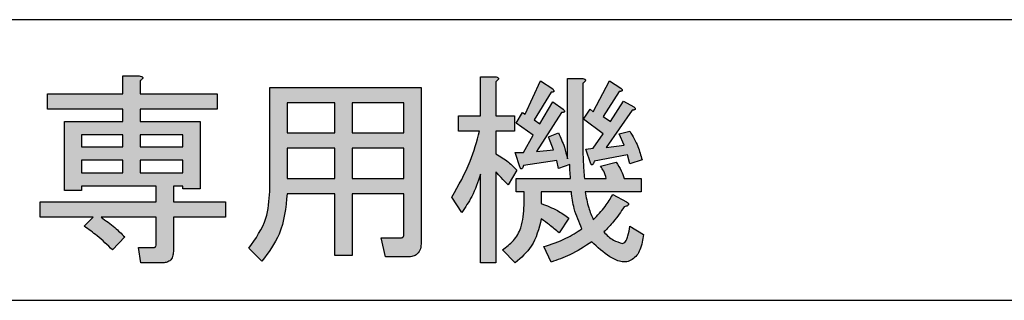
# Model space of a CAD drawing. Units: millimetres. Extents: x 6 to 589, y 9 to 411.
# Drawn here: x 445 to 451, y 142 to 144 of the extents above; entities that cross this region are included whole.
import ezdxf

# ---------------------------------------------------------------- set-up
doc = ezdxf.new("R2010")
doc.units = ezdxf.units.MM

msp = doc.modelspace()

# ---------------------------------------------------------------- hatches: boundary and pattern name
at = {"linetype": 'Continuous'}
h = msp.add_hatch(color=7, dxfattribs=at)
edge = h.paths.add_edge_path(flags=0)
edge.add_line((445.855002, 143.733665), (445.757047, 143.733665))
edge.add_line((445.757047, 143.733665), (445.757047, 143.627487))
edge.add_line((445.757047, 143.627487), (445.309635, 143.627487))
edge.add_line((445.309635, 143.627487), (445.309635, 143.536146))
edge.add_line((445.309635, 143.536146), (445.757047, 143.536146))
edge.add_line((445.757047, 143.536146), (445.757047, 143.463394))
edge.add_line((445.757047, 143.463394), (445.409557, 143.463394))
edge.add_line((445.409557, 143.463394), (445.409557, 143.053163))
edge.add_line((445.409557, 143.053163), (445.512338, 143.053163))
edge.add_line((445.512338, 143.053163), (445.512338, 143.079439))
edge.add_line((445.512338, 143.079439), (445.954924, 143.079439))
edge.add_line((445.954924, 143.079439), (445.954924, 142.985595))
edge.add_line((445.954924, 142.985595), (445.266199, 142.985595))
edge.add_line((445.266199, 142.985595), (445.266199, 142.894254))
edge.add_line((445.266199, 142.894254), (445.579906, 142.894254))
edge.add_line((445.579906, 142.894254), (445.526817, 142.840807))
edge.add_spline(control_points=[(445.526817, 142.840807), (445.540701, 142.831441), (445.569333, 142.812127), (445.611203, 142.778979), (445.653808, 142.741822), (445.681508, 142.714751), (445.695736, 142.700846)], knot_values=[0, 0, 0, 0, 0.22857125, 0.47134841, 0.7284563, 1, 1, 1, 1], weights=[1, 1, 1, 1, 1, 1, 1], degree=3, periodic=0)
edge.add_line((445.695736, 142.700846), (445.76813, 142.778066))
edge.add_spline(control_points=[(445.76813, 142.778066), (445.756258, 142.789677), (445.733216, 142.812213), (445.697958, 142.843184), (445.663319, 142.870605), (445.63965, 142.886529), (445.628168, 142.894254)], knot_values=[0, 0, 0, 0, 0.27333667, 0.53050982, 0.77225875, 1, 1, 1, 1], weights=[1, 1, 1, 1, 1, 1, 1], degree=3, periodic=0)
edge.add_line((445.628168, 142.894254), (445.954924, 142.894254))
edge.add_line((445.954924, 142.894254), (445.954924, 142.73463))
edge.add_spline(control_points=[(445.954924, 142.73463), (445.954755, 142.73182), (445.954456, 142.726846), (445.952391, 142.720181), (445.947681, 142.715952), (445.943856, 142.715539), (445.941875, 142.715325)], knot_values=[0, 0, 0, 0, 0.32174667, 0.56953475, 0.7770167, 1, 1, 1, 1], weights=[1, 1, 1, 1, 1, 1, 1], degree=3, periodic=0)
edge.add_line((445.941875, 142.715325), (445.850176, 142.715325))
edge.add_line((445.850176, 142.715325), (445.864655, 142.623984))
edge.add_line((445.864655, 142.623984), (445.990137, 142.623984))
edge.add_spline(control_points=[(445.990137, 142.623984), (445.995461, 142.624151), (446.005447, 142.624464), (446.019363, 142.627774), (446.031309, 142.632929), (446.041263, 142.640352), (446.048809, 142.650225), (446.053905, 142.662153), (446.057213, 142.676002), (446.057535, 142.685929), (446.057705, 142.691194)], knot_values=[0, 0, 0, 0, 0.14604807, 0.27392319, 0.39045748, 0.50146653, 0.61117605, 0.72771033, 0.85558546, 1, 1, 1, 1], weights=[1, 1, 1, 1, 1, 1, 1, 1, 1, 1, 1], degree=3, periodic=0)
edge.add_line((446.057705, 142.691194), (446.057705, 142.894254))
edge.add_line((446.057705, 142.894254), (446.366585, 142.894254))
edge.add_line((446.366585, 142.894254), (446.366585, 142.985595))
edge.add_line((446.366585, 142.985595), (446.057705, 142.985595))
edge.add_line((446.057705, 142.985595), (446.057705, 143.079439))
edge.add_line((446.057705, 143.079439), (446.11419, 143.079439))
edge.add_line((446.11419, 143.079439), (446.11419, 143.062815))
edge.add_line((446.11419, 143.062815), (446.216971, 143.062815))
edge.add_line((446.216971, 143.062815), (446.216971, 143.463394))
edge.add_line((446.216971, 143.463394), (445.859828, 143.463394))
edge.add_line((445.859828, 143.463394), (445.859828, 143.536146))
edge.add_line((445.859828, 143.536146), (446.318323, 143.536146))
edge.add_line((446.318323, 143.536146), (446.318323, 143.627487))
edge.add_line((446.318323, 143.627487), (445.859828, 143.627487))
edge.add_line((445.859828, 143.627487), (445.859828, 143.704707))
edge.add_spline(control_points=[(445.859828, 143.704707), (445.862337, 143.706538), (445.866791, 143.709787), (445.871852, 143.715031), (445.875157, 143.719482), (445.876047, 143.724045), (445.873802, 143.727927), (445.869346, 143.730546), (445.862955, 143.732622), (445.857883, 143.733287), (445.855002, 143.733665)], knot_values=[0, 0, 0, 0, 0.18710768, 0.33212994, 0.43891142, 0.51879021, 0.59603309, 0.6918255, 0.8249352, 1, 1, 1, 1], weights=[1, 1, 1, 1, 1, 1, 1, 1, 1, 1, 1], degree=3, periodic=0)
h.paths.add_polyline_path([(446.11419, 143.31378), (445.859828, 143.31378), (445.859828, 143.383493), (446.11419, 143.383493)], flags=0)
h.paths.add_polyline_path([(445.859828, 143.15934), (445.859828, 143.233879), (446.11419, 143.233879), (446.11419, 143.15934)], flags=0)
h.paths.add_polyline_path([(445.512338, 143.31378), (445.512338, 143.383493), (445.757047, 143.383493), (445.757047, 143.31378)], flags=0)
h.paths.add_polyline_path([(445.512338, 143.15934), (445.512338, 143.233879), (445.757047, 143.233879), (445.757047, 143.15934)], flags=0)
h = msp.add_hatch(color=7, dxfattribs=at)
edge = h.paths.add_edge_path(flags=0)
edge.add_line((448.046122, 143.086946), (448.099211, 143.173819))
edge.add_spline(control_points=[(448.099211, 143.173819), (448.095826, 143.177936), (448.088854, 143.186417), (448.076638, 143.198276), (448.063361, 143.210484), (448.048318, 143.222441), (448.031979, 143.234657), (448.013785, 143.246485), (447.994424, 143.258742), (447.980737, 143.266415), (447.973728, 143.270344)], knot_values=[0, 0, 0, 0, 0.10031657, 0.20666803, 0.32029839, 0.44002388, 0.56843135, 0.7044707, 0.84866942, 1, 1, 1, 1], weights=[1, 1, 1, 1, 1, 1, 1, 1, 1, 1, 1], degree=3, periodic=0)
edge.add_line((447.973728, 143.270344), (447.973728, 143.405837))
edge.add_line((447.973728, 143.405837), (448.084732, 143.405837))
edge.add_line((448.084732, 143.405837), (448.084732, 143.497178))
edge.add_line((448.084732, 143.497178), (447.973728, 143.497178))
edge.add_line((447.973728, 143.497178), (447.973728, 143.699881))
edge.add_spline(control_points=[(447.973728, 143.699881), (447.976237, 143.701712), (447.98069, 143.704961), (447.985752, 143.710205), (447.989056, 143.714656), (447.989947, 143.719219), (447.987702, 143.723101), (447.983246, 143.725719), (447.976855, 143.727795), (447.971783, 143.728461), (447.968902, 143.728838)], knot_values=[0, 0, 0, 0, 0.18710768, 0.33212994, 0.43891142, 0.51879021, 0.59603309, 0.6918255, 0.8249352, 1, 1, 1, 1], weights=[1, 1, 1, 1, 1, 1, 1, 1, 1, 1, 1], degree=3, periodic=0)
edge.add_line((447.968902, 143.728838), (447.882387, 143.728838))
edge.add_line((447.882387, 143.728838), (447.882387, 143.497178))
edge.add_line((447.882387, 143.497178), (447.75172, 143.497178))
edge.add_line((447.75172, 143.497178), (447.75172, 143.405837))
edge.add_line((447.75172, 143.405837), (447.877561, 143.405837))
edge.add_spline(control_points=[(447.877561, 143.405837), (447.872517, 143.386849), (447.862588, 143.349464), (447.845489, 143.294879), (447.827156, 143.242498), (447.807323, 143.192396), (447.786026, 143.144569), (447.763343, 143.098987), (447.73933, 143.055584), (447.721774, 143.028111), (447.71311, 143.014553)], knot_values=[0, 0, 0, 0, 0.13822171, 0.27215297, 0.40236305, 0.52864154, 0.65119667, 0.77063135, 0.88680964, 1, 1, 1, 1], weights=[1, 1, 1, 1, 1, 1, 1, 1, 1, 1, 1], degree=3, periodic=0)
edge.add_line((447.71311, 143.014553), (447.771025, 142.922854))
edge.add_spline(control_points=[(447.771025, 142.922854), (447.776893, 142.930656), (447.78876, 142.946439), (447.805098, 142.971492), (447.82056, 142.997822), (447.834774, 143.025587), (447.848228, 143.054611), (447.860756, 143.085003), (447.872168, 143.116827), (447.878951, 143.138639), (447.882387, 143.149688)], knot_values=[0, 0, 0, 0, 0.11521399, 0.23304115, 0.35282742, 0.47551085, 0.60107187, 0.73038093, 0.86342354, 1, 1, 1, 1], weights=[1, 1, 1, 1, 1, 1, 1, 1, 1, 1, 1], degree=3, periodic=0)
edge.add_line((447.882387, 143.149688), (447.882387, 142.623626))
edge.add_line((447.882387, 142.623626), (447.973728, 142.623626))
edge.add_line((447.973728, 142.623626), (447.973728, 143.164167))
edge.add_spline(control_points=[(447.973728, 143.164167), (447.975521, 143.162385), (447.979496, 143.158434), (447.985907, 143.151796), (447.993429, 143.144), (448.001745, 143.134752), (448.011499, 143.124709), (448.021992, 143.113109), (448.033823, 143.100558), (448.041908, 143.09161), (448.046122, 143.086946)], knot_values=[0, 0, 0, 0, 0.07164099, 0.15881237, 0.26152555, 0.3786366, 0.51122083, 0.65820615, 0.82189532, 1, 1, 1, 1], weights=[1, 1, 1, 1, 1, 1, 1, 1, 1, 1, 1], degree=3, periodic=0)
h = msp.add_hatch(color=7, dxfattribs=at)
edge = h.paths.add_edge_path(flags=0)
edge.add_line((448.490137, 143.342738), (448.490137, 143.690228))
edge.add_spline(control_points=[(448.490137, 143.690228), (448.492646, 143.692059), (448.4971, 143.695309), (448.502161, 143.700552), (448.505466, 143.705003), (448.506356, 143.709567), (448.504111, 143.713449), (448.499655, 143.716067), (448.493264, 143.718143), (448.488192, 143.718808), (448.485311, 143.719186)], knot_values=[0, 0, 0, 0, 0.18710768, 0.33212994, 0.43891142, 0.51879021, 0.59603309, 0.6918255, 0.8249352, 1, 1, 1, 1], weights=[1, 1, 1, 1, 1, 1, 1, 1, 1, 1, 1], degree=3, periodic=0)
edge.add_line((448.485311, 143.719186), (448.398796, 143.719186))
edge.add_line((448.398796, 143.719186), (448.398796, 143.241387))
edge.add_spline(control_points=[(448.398796, 143.241387), (448.395299, 143.256752), (448.388634, 143.286034), (448.376012, 143.327161), (448.362333, 143.363684), (448.350807, 143.385498), (448.34535, 143.395827)], knot_values=[0, 0, 0, 0, 0.28813131, 0.54911071, 0.78651673, 1, 1, 1, 1], weights=[1, 1, 1, 1, 1, 1, 1], degree=3, periodic=0)
edge.add_line((448.34535, 143.395827), (448.287435, 143.371696))
edge.add_line((448.287435, 143.371696), (448.316392, 143.294475))
edge.add_line((448.316392, 143.294475), (448.215041, 143.284823))
edge.add_line((448.215041, 143.284823), (448.364655, 143.516483))
edge.add_spline(control_points=[(448.364655, 143.516483), (448.366805, 143.516546), (448.370653, 143.516658), (448.375712, 143.517532), (448.379513, 143.518747), (448.381924, 143.521103), (448.382192, 143.524335), (448.380889, 143.527789), (448.378264, 143.531805), (448.375737, 143.534349), (448.374307, 143.535788)], knot_values=[0, 0, 0, 0, 0.18263085, 0.32670189, 0.43581111, 0.51826771, 0.59491913, 0.69584388, 0.82792992, 1, 1, 1, 1], weights=[1, 1, 1, 1, 1, 1, 1, 1, 1, 1, 1], degree=3, periodic=0)
edge.add_line((448.374307, 143.535788), (448.311566, 143.579224))
edge.add_line((448.311566, 143.579224), (448.234346, 143.448916))
edge.add_line((448.234346, 143.448916), (448.200562, 143.473047))
edge.add_line((448.200562, 143.473047), (448.301913, 143.63714))
edge.add_spline(control_points=[(448.301913, 143.63714), (448.304064, 143.637202), (448.307911, 143.637314), (448.312971, 143.638188), (448.316772, 143.639404), (448.319183, 143.641759), (448.31945, 143.644991), (448.318148, 143.648445), (448.315523, 143.652461), (448.312996, 143.655005), (448.311566, 143.656445)], knot_values=[0, 0, 0, 0, 0.18263085, 0.32670189, 0.43581111, 0.51826771, 0.59491913, 0.69584388, 0.82792992, 1, 1, 1, 1], weights=[1, 1, 1, 1, 1, 1, 1, 1, 1, 1, 1], degree=3, periodic=0)
edge.add_line((448.311566, 143.656445), (448.239172, 143.704707))
edge.add_line((448.239172, 143.704707), (448.147473, 143.506831))
edge.add_line((448.147473, 143.506831), (448.132995, 143.516483))
edge.add_line((448.132995, 143.516483), (448.094384, 143.453742))
edge.add_line((448.094384, 143.453742), (448.195736, 143.381348))
edge.add_line((448.195736, 143.381348), (448.137821, 143.279997))
edge.add_line((448.137821, 143.279997), (448.089558, 143.279997))
edge.add_line((448.089558, 143.279997), (448.118516, 143.188298))
edge.add_spline(control_points=[(448.118516, 143.188298), (448.119303, 143.186961), (448.120646, 143.184682), (448.122968, 143.181955), (448.125832, 143.180991), (448.128655, 143.182279), (448.131041, 143.185156), (448.133247, 143.189637), (448.135849, 143.195539), (448.137116, 143.20019), (448.137821, 143.202777)], knot_values=[0, 0, 0, 0, 0.12939276, 0.22061776, 0.29286536, 0.36197782, 0.46378926, 0.59922512, 0.77709691, 1, 1, 1, 1], weights=[1, 1, 1, 1, 1, 1, 1, 1, 1, 1, 1], degree=3, periodic=0)
edge.add_line((448.137821, 143.202777), (448.335697, 143.231734))
edge.add_line((448.335697, 143.231734), (448.34535, 143.183472))
edge.add_line((448.34535, 143.183472), (448.412917, 143.207603))
edge.add_spline(control_points=[(448.412917, 143.207603), (448.413003, 143.201643), (448.413181, 143.189183), (448.41416, 143.169578), (448.415519, 143.148173), (448.416982, 143.133299), (448.417744, 143.125557)], knot_values=[0, 0, 0, 0, 0.21745669, 0.45468628, 0.71616125, 1, 1, 1, 1], weights=[1, 1, 1, 1, 1, 1, 1], degree=3, periodic=0)
edge.add_line((448.417744, 143.125557), (448.094384, 143.125557))
edge.add_line((448.094384, 143.125557), (448.094384, 143.045655))
edge.add_line((448.094384, 143.045655), (448.141217, 143.045655))
edge.add_line((448.141217, 143.045655), (448.141217, 142.96629))
edge.add_spline(control_points=[(448.141217, 142.96629), (448.141273, 142.958783), (448.141383, 142.944), (448.140585, 142.922209), (448.138377, 142.901212), (448.135212, 142.88103), (448.130895, 142.861633), (448.125574, 142.843048), (448.1191, 142.825259), (448.111578, 142.808239), (448.103035, 142.791956), (448.093299, 142.776519), (448.082603, 142.76184), (448.070714, 142.74797), (448.057686, 142.735012), (448.043632, 142.72272), (448.02846, 142.711333), (448.017742, 142.704361), (448.012338, 142.700846)], knot_values=[0, 0, 0, 0, 0.0725403, 0.14283669, 0.2105489, 0.27642508, 0.34011922, 0.40243506, 0.46308238, 0.52288213, 0.58211384, 0.64057672, 0.69907361, 0.75745991, 0.81689551, 0.87647036, 0.93772672, 1, 1, 1, 1], weights=[1, 1, 1, 1, 1, 1, 1, 1, 1, 1, 1, 1, 1, 1, 1, 1, 1, 1, 1], degree=3, periodic=0)
edge.add_line((448.012338, 142.700846), (448.089558, 142.623626))
edge.add_spline(control_points=[(448.089558, 142.623626), (448.100051, 142.631814), (448.12075, 142.647966), (448.148263, 142.675631), (448.172852, 142.705064), (448.193987, 142.736745), (448.211603, 142.770658), (448.225847, 142.80655), (448.237221, 142.844501), (448.241712, 142.870836), (448.243998, 142.884244)], knot_values=[0, 0, 0, 0, 0.12815681, 0.25281164, 0.37515293, 0.49730677, 0.61904826, 0.74274048, 0.86902468, 1, 1, 1, 1], weights=[1, 1, 1, 1, 1, 1, 1, 1, 1, 1, 1], degree=3, periodic=0)
edge.add_spline(control_points=[(448.243998, 142.884244), (448.254696, 142.876542), (448.275027, 142.861905), (448.303361, 142.840469), (448.328259, 142.821057), (448.343189, 142.808209), (448.350176, 142.802197)], knot_values=[0, 0, 0, 0, 0.29459269, 0.55985579, 0.79403072, 1, 1, 1, 1], weights=[1, 1, 1, 1, 1, 1, 1], degree=3, periodic=0)
edge.add_line((448.350176, 142.802197), (448.408091, 142.88907))
edge.add_spline(control_points=[(448.408091, 142.88907), (448.395187, 142.898346), (448.369613, 142.916728), (448.329015, 142.940251), (448.287279, 142.960385), (448.258399, 142.970766), (448.243998, 142.975943)], knot_values=[0, 0, 0, 0, 0.25557334, 0.50649199, 0.75392485, 1, 1, 1, 1], weights=[1, 1, 1, 1, 1, 1, 1], degree=3, periodic=0)
edge.add_line((448.243998, 142.975943), (448.243998, 143.045655))
edge.add_line((448.243998, 143.045655), (448.42257, 143.045655))
edge.add_spline(control_points=[(448.42257, 143.045655), (448.423483, 143.036169), (448.425311, 143.017194), (448.429837, 142.988976), (448.435761, 142.961076), (448.442936, 142.933527), (448.451281, 142.906202), (448.461382, 142.879309), (448.472612, 142.852571), (448.481061, 142.835111), (448.485311, 142.826329)], knot_values=[0, 0, 0, 0, 0.12453028, 0.24910681, 0.3732835, 0.49719372, 0.6210966, 0.74651737, 0.87250023, 1, 1, 1, 1], weights=[1, 1, 1, 1, 1, 1, 1, 1, 1, 1, 1], degree=3, periodic=0)
edge.add_spline(control_points=[(448.485311, 142.826329), (448.476787, 142.820405), (448.45976, 142.808573), (448.433233, 142.792349), (448.405966, 142.777281), (448.377989, 142.763397), (448.349276, 142.750612), (448.319742, 142.739177), (448.289408, 142.729025), (448.268808, 142.723115), (448.258477, 142.720151)], knot_values=[0, 0, 0, 0, 0.12365897, 0.24700167, 0.37029328, 0.49475057, 0.61902143, 0.74466367, 0.87195581, 1, 1, 1, 1], weights=[1, 1, 1, 1, 1, 1, 1, 1, 1, 1, 1], degree=3, periodic=0)
edge.add_line((448.258477, 142.720151), (448.301913, 142.628452))
edge.add_spline(control_points=[(448.301913, 142.628452), (448.313377, 142.632195), (448.336078, 142.639605), (448.369379, 142.651853), (448.40131, 142.665549), (448.432205, 142.679909), (448.461658, 142.695785), (448.490131, 142.712329), (448.517384, 142.729987), (448.53465, 142.742763), (448.543226, 142.749109)], knot_values=[0, 0, 0, 0, 0.13341364, 0.26419061, 0.39238347, 0.51771039, 0.64098167, 0.76240781, 0.88198579, 1, 1, 1, 1], weights=[1, 1, 1, 1, 1, 1, 1, 1, 1, 1, 1], degree=3, periodic=0)
edge.add_spline(control_points=[(448.543226, 142.749109), (448.549739, 142.74269), (448.562351, 142.730262), (448.581384, 142.712871), (448.599773, 142.69709), (448.617645, 142.683016), (448.634755, 142.670369), (448.651417, 142.659677), (448.667365, 142.650473), (448.682709, 142.642838), (448.697618, 142.637205), (448.711763, 142.63272), (448.725451, 142.63014), (448.738539, 142.629503), (448.751053, 142.630076), (448.762947, 142.632592), (448.774164, 142.636959), (448.781069, 142.640934), (448.784539, 142.642931)], knot_values=[0, 0, 0, 0, 0.09712951, 0.18807317, 0.27382009, 0.35448253, 0.42968304, 0.4997342, 0.56465952, 0.62523721, 0.68154073, 0.7337998, 0.78271286, 0.82898705, 0.87273348, 0.91543724, 0.95751727, 1, 1, 1, 1], weights=[1, 1, 1, 1, 1, 1, 1, 1, 1, 1, 1, 1, 1, 1, 1, 1, 1, 1, 1], degree=3, periodic=0)
edge.add_spline(control_points=[(448.784539, 142.642931), (448.788897, 142.645999), (448.797852, 142.652305), (448.809225, 142.665003), (448.819491, 142.680053), (448.828548, 142.697662), (448.836365, 142.717807), (448.842915, 142.740427), (448.848256, 142.765591), (448.850785, 142.783292), (448.852106, 142.792545)], knot_values=[0, 0, 0, 0, 0.09427835, 0.19374572, 0.30016332, 0.41692657, 0.54410738, 0.68290081, 0.83422704, 1, 1, 1, 1], weights=[1, 1, 1, 1, 1, 1, 1, 1, 1, 1, 1], degree=3, periodic=0)
edge.add_line((448.852106, 142.792545), (448.77006, 142.840807))
edge.add_spline(control_points=[(448.77006, 142.840807), (448.768821, 142.83287), (448.766503, 142.818015), (448.762191, 142.797381), (448.757742, 142.77987), (448.752616, 142.765512), (448.746926, 142.754303), (448.741055, 142.745905), (448.734106, 142.740571), (448.729014, 142.739812), (448.726624, 142.739456)], knot_values=[0, 0, 0, 0, 0.20763603, 0.38858024, 0.54474605, 0.67436466, 0.78182908, 0.86869937, 0.93835176, 1, 1, 1, 1], weights=[1, 1, 1, 1, 1, 1, 1, 1, 1, 1, 1], degree=3, periodic=0)
edge.add_spline(control_points=[(448.726624, 142.739456), (448.722849, 142.739679), (448.714935, 142.740145), (448.702892, 142.743691), (448.690015, 142.748902), (448.676575, 142.756523), (448.662324, 142.766121), (448.647405, 142.777852), (448.631374, 142.791329), (448.621026, 142.801638), (448.61562, 142.807024)], knot_values=[0, 0, 0, 0, 0.0852244, 0.17865101, 0.28193315, 0.39886918, 0.52698034, 0.67001342, 0.82762039, 1, 1, 1, 1], weights=[1, 1, 1, 1, 1, 1, 1, 1, 1, 1, 1], degree=3, periodic=0)
edge.add_spline(control_points=[(448.61562, 142.807024), (448.62555, 142.816645), (448.64644, 142.836885), (448.676054, 142.871937), (448.706571, 142.912074), (448.726072, 142.941329), (448.736276, 142.956638)], knot_values=[0, 0, 0, 0, 0.21518477, 0.45268071, 0.71358128, 1, 1, 1, 1], weights=[1, 1, 1, 1, 1, 1, 1], degree=3, periodic=0)
edge.add_spline(control_points=[(448.736276, 142.956638), (448.739511, 142.957404), (448.745352, 142.958789), (448.752947, 142.961526), (448.758385, 142.964713), (448.761877, 142.968313), (448.762824, 142.972764), (448.760621, 142.977126), (448.756568, 142.9815), (448.752848, 142.984121), (448.750755, 142.985595)], knot_values=[0, 0, 0, 0, 0.19756701, 0.35674035, 0.47762122, 0.57058296, 0.64629287, 0.7304748, 0.8484146, 1, 1, 1, 1], weights=[1, 1, 1, 1, 1, 1, 1, 1, 1, 1, 1], degree=3, periodic=0)
edge.add_line((448.750755, 142.985595), (448.668709, 143.029031))
edge.add_spline(control_points=[(448.668709, 143.029031), (448.659848, 143.014307), (448.642638, 142.985709), (448.614276, 142.946042), (448.584698, 142.910568), (448.563301, 142.889621), (448.552879, 142.879418)], knot_values=[0, 0, 0, 0, 0.27141999, 0.52716576, 0.7696788, 1, 1, 1, 1], weights=[1, 1, 1, 1, 1, 1, 1], degree=3, periodic=0)
edge.add_spline(control_points=[(448.552879, 142.879418), (448.547416, 142.891725), (448.536246, 142.916889), (448.523303, 142.957252), (448.512225, 143.000322), (448.507194, 143.030296), (448.504616, 143.045655)], knot_values=[0, 0, 0, 0, 0.23244665, 0.47524434, 0.73110611, 1, 1, 1, 1], weights=[1, 1, 1, 1, 1, 1, 1], degree=3, periodic=0)
edge.add_line((448.504616, 143.045655), (448.837628, 143.045655))
edge.add_line((448.837628, 143.045655), (448.837628, 143.125557))
edge.add_line((448.837628, 143.125557), (448.736276, 143.125557))
edge.add_spline(control_points=[(448.736276, 143.125557), (448.733631, 143.13366), (448.728244, 143.150161), (448.717061, 143.174255), (448.703917, 143.198559), (448.693395, 143.214122), (448.688014, 143.222082)], knot_values=[0, 0, 0, 0, 0.23581323, 0.48019521, 0.73416076, 1, 1, 1, 1], weights=[1, 1, 1, 1, 1, 1, 1], degree=3, periodic=0)
edge.add_line((448.688014, 143.222082), (448.596315, 143.19795))
edge.add_spline(control_points=[(448.596315, 143.19795), (448.600111, 143.192293), (448.607668, 143.181033), (448.617109, 143.163156), (448.624738, 143.144655), (448.628315, 143.131913), (448.630099, 143.125557)], knot_values=[0, 0, 0, 0, 0.25428631, 0.5061172, 0.75362501, 1, 1, 1, 1], weights=[1, 1, 1, 1, 1, 1, 1], degree=3, periodic=0)
edge.add_line((448.630099, 143.125557), (448.49979, 143.125557))
edge.add_spline(control_points=[(448.49979, 143.125557), (448.498241, 143.142768), (448.495098, 143.177691), (448.492546, 143.231121), (448.490311, 143.286294), (448.490196, 143.323728), (448.490137, 143.342738)], knot_values=[0, 0, 0, 0, 0.23835834, 0.48364924, 0.73778956, 1, 1, 1, 1], weights=[1, 1, 1, 1, 1, 1, 1], degree=3, periodic=0)
h = msp.add_hatch(color=7, dxfattribs=at)
edge = h.paths.add_edge_path(flags=0)
edge.add_line((448.755581, 143.265518), (448.77006, 143.212429))
edge.add_line((448.77006, 143.212429), (448.842454, 143.23656))
edge.add_spline(control_points=[(448.842454, 143.23656), (448.838206, 143.252262), (448.829891, 143.282993), (448.812899, 143.326735), (448.793777, 143.367888), (448.777897, 143.393057), (448.77006, 143.405479)], knot_values=[0, 0, 0, 0, 0.2641084, 0.51691115, 0.76157446, 1, 1, 1, 1], weights=[1, 1, 1, 1, 1, 1, 1], degree=3, periodic=0)
edge.add_line((448.77006, 143.405479), (448.707319, 143.391001))
edge.add_line((448.707319, 143.391001), (448.736276, 143.323433))
edge.add_line((448.736276, 143.323433), (448.630099, 143.308954))
edge.add_line((448.630099, 143.308954), (448.784539, 143.530962))
edge.add_spline(control_points=[(448.784539, 143.530962), (448.78669, 143.531024), (448.790537, 143.531136), (448.795596, 143.532011), (448.799397, 143.533226), (448.801808, 143.535581), (448.802076, 143.538813), (448.800774, 143.542268), (448.798148, 143.546283), (448.795621, 143.548828), (448.794191, 143.550267)], knot_values=[0, 0, 0, 0, 0.18263085, 0.32670189, 0.43581111, 0.51826771, 0.59491913, 0.69584388, 0.82792992, 1, 1, 1, 1], weights=[1, 1, 1, 1, 1, 1, 1, 1, 1, 1, 1], degree=3, periodic=0)
edge.add_line((448.794191, 143.550267), (448.73145, 143.584051))
edge.add_line((448.73145, 143.584051), (448.65423, 143.463394))
edge.add_line((448.65423, 143.463394), (448.610794, 143.492352))
edge.add_line((448.610794, 143.492352), (448.707319, 143.641966))
edge.add_spline(control_points=[(448.707319, 143.641966), (448.70947, 143.642028), (448.713317, 143.64214), (448.718376, 143.643015), (448.722177, 143.64423), (448.724588, 143.646585), (448.724856, 143.649817), (448.723553, 143.653271), (448.720928, 143.657287), (448.718401, 143.659831), (448.716971, 143.661271)], knot_values=[0, 0, 0, 0, 0.18263085, 0.32670189, 0.43581111, 0.51826771, 0.59491913, 0.69584388, 0.82792992, 1, 1, 1, 1], weights=[1, 1, 1, 1, 1, 1, 1, 1, 1, 1, 1], degree=3, periodic=0)
edge.add_line((448.716971, 143.661271), (448.649404, 143.704707))
edge.add_line((448.649404, 143.704707), (448.552879, 143.521309))
edge.add_line((448.552879, 143.521309), (448.533574, 143.535788))
edge.add_line((448.533574, 143.535788), (448.494964, 143.477873))
edge.add_line((448.494964, 143.477873), (448.610794, 143.391001))
edge.add_line((448.610794, 143.391001), (448.552879, 143.304128))
edge.add_line((448.552879, 143.304128), (448.509442, 143.299302))
edge.add_line((448.509442, 143.299302), (448.5384, 143.212429))
edge.add_spline(control_points=[(448.5384, 143.212429), (448.539187, 143.211093), (448.54053, 143.208814), (448.542853, 143.206087), (448.545716, 143.205122), (448.548539, 143.206411), (448.550925, 143.209287), (448.553131, 143.213769), (448.555733, 143.21967), (448.557, 143.224321), (448.557705, 143.226908)], knot_values=[0, 0, 0, 0, 0.12939276, 0.22061776, 0.29286536, 0.36197782, 0.46378926, 0.59922512, 0.77709691, 1, 1, 1, 1], weights=[1, 1, 1, 1, 1, 1, 1, 1, 1, 1, 1], degree=3, periodic=0)
edge.add_line((448.557705, 143.226908), (448.755581, 143.265518))
h = msp.add_hatch(color=7, dxfattribs=at)
edge = h.paths.add_edge_path(flags=0)
edge.add_line((447.426931, 143.034215), (447.426931, 142.792545))
edge.add_spline(control_points=[(447.426931, 142.792545), (447.426763, 142.789735), (447.426464, 142.784761), (447.424399, 142.778096), (447.419689, 142.773867), (447.415864, 142.773454), (447.413883, 142.77324)], knot_values=[0, 0, 0, 0, 0.32174667, 0.56953475, 0.7770167, 1, 1, 1, 1], weights=[1, 1, 1, 1, 1, 1, 1], degree=3, periodic=0)
edge.add_line((447.413883, 142.77324), (447.293226, 142.77324))
edge.add_line((447.293226, 142.77324), (447.317357, 142.659019))
edge.add_line((447.317357, 142.659019), (447.452493, 142.659019))
edge.add_spline(control_points=[(447.452493, 142.659019), (447.458539, 142.659195), (447.470018, 142.659529), (447.485995, 142.663735), (447.4997, 142.67039), (447.51096, 142.679935), (447.519496, 142.692376), (447.525577, 142.707358), (447.529059, 142.724999), (447.529486, 142.737593), (447.529713, 142.744282)], knot_values=[0, 0, 0, 0, 0.13737853, 0.26079936, 0.37306418, 0.48183027, 0.59288307, 0.71333675, 0.84772748, 1, 1, 1, 1], weights=[1, 1, 1, 1, 1, 1, 1, 1, 1, 1, 1], degree=3, periodic=0)
edge.add_line((447.529713, 142.744282), (447.529713, 143.666097))
edge.add_line((447.529713, 143.666097), (446.630599, 143.666097))
edge.add_line((446.630599, 143.666097), (446.630599, 143.048336))
edge.add_spline(control_points=[(446.630599, 143.048336), (446.630211, 143.032472), (446.629445, 143.001173), (446.623675, 142.954952), (446.613717, 142.910394), (446.600357, 142.867112), (446.58278, 142.82549), (446.56132, 142.785382), (446.536131, 142.74669), (446.516488, 142.72266), (446.506547, 142.710499)], knot_values=[0, 0, 0, 0, 0.12937607, 0.25523243, 0.3791534, 0.50134623, 0.62418287, 0.74701663, 0.87196245, 1, 1, 1, 1], weights=[1, 1, 1, 1, 1, 1, 1, 1, 1, 1, 1], degree=3, periodic=0)
edge.add_line((446.506547, 142.710499), (446.583767, 142.633279))
edge.add_spline(control_points=[(446.583767, 142.633279), (446.595008, 142.646046), (446.617529, 142.671626), (446.646419, 142.714181), (446.671407, 142.759781), (446.692115, 142.808615), (446.708803, 142.860546), (446.721148, 142.91566), (446.729922, 142.973848), (446.732211, 143.013807), (446.733381, 143.034215)], knot_values=[0, 0, 0, 0, 0.11659525, 0.23359097, 0.35193323, 0.47279169, 0.59687598, 0.72557231, 0.85984605, 1, 1, 1, 1], weights=[1, 1, 1, 1, 1, 1, 1, 1, 1, 1, 1], degree=3, periodic=0)
edge.add_line((446.733381, 143.034215), (447.0167, 143.034215))
edge.add_line((447.0167, 143.034215), (447.0167, 142.667062))
edge.add_line((447.0167, 142.667062), (447.119481, 142.667062))
edge.add_line((447.119481, 142.667062), (447.119481, 143.034215))
edge.add_line((447.119481, 143.034215), (447.426931, 143.034215))
h.paths.add_polyline_path([(447.119481, 143.125557), (447.119481, 143.304485), (447.426931, 143.304485), (447.426931, 143.125557)], flags=0)
h.paths.add_polyline_path([(446.733381, 143.395827), (446.733381, 143.574756), (447.0167, 143.574756), (447.0167, 143.395827)], flags=0)
h.paths.add_polyline_path([(446.733381, 143.125557), (446.733381, 143.304485), (447.0167, 143.304485), (447.0167, 143.125557)], flags=0)
h.paths.add_polyline_path([(447.119481, 143.395827), (447.119481, 143.574756), (447.426931, 143.574756), (447.426931, 143.395827)], flags=0)

# ---------------------------------------------------------------- linework, layer by layer
at = {"color": 7, "linetype": 'Continuous', "lineweight": 25}
for p, q in [((464.202922, 144.067963), (441.536254, 144.067963)), ((445.757047, 143.627487), (445.757047, 143.733665)), ((445.757047, 143.733665), (445.855002, 143.733665)), ((445.859829, 143.704707), (445.859829, 143.627487)), ((447.882387, 143.497179), (447.882387, 143.728838)), ((447.882387, 143.728838), (447.968902, 143.728838)), ((448.147473, 143.506831), (448.239172, 143.704707)), ((448.239172, 143.704707), (448.311566, 143.656445)), ((448.398796, 143.241387), (448.398796, 143.719186)), ((448.398796, 143.719186), (448.485311, 143.719186)), ((448.552879, 143.52131), (448.649404, 143.704707)), ((448.649404, 143.704707), (448.716971, 143.66127)), ((446.630599, 143.048337), (446.630599, 143.666097)), ((446.630599, 143.666097), (447.529712, 143.666097)), ((447.529712, 143.666097), (447.529712, 142.744283)), ((447.973728, 143.69988), (447.973728, 143.497179)), ((448.490137, 143.690228), (448.490137, 143.342738)), ((445.309636, 143.536145), (445.309636, 143.627487)), ((445.309636, 143.627487), (445.757047, 143.627487)), ((445.859829, 143.627487), (446.318323, 143.627487)), ((446.318323, 143.627487), (446.318323, 143.536145)), ((448.301914, 143.637139), (448.200562, 143.473047)), ((448.707319, 143.641966), (448.610794, 143.492352)), ((448.65423, 143.463394), (448.73145, 143.584051)), ((448.73145, 143.584051), (448.794191, 143.550266)), ((445.757047, 143.536145), (445.309636, 143.536145)), ((445.757047, 143.463394), (445.757047, 143.536145)), ((445.859829, 143.536145), (445.859829, 143.463394)), ((446.318323, 143.536145), (445.859829, 143.536145)), ((446.733381, 143.574755), (446.733381, 143.395827)), ((447.0167, 143.574755), (446.733381, 143.574755)), ((447.0167, 143.395827), (447.0167, 143.574755)), ((447.119481, 143.574755), (447.119481, 143.395827)), ((447.426931, 143.574755), (447.119481, 143.574755)), ((447.426931, 143.395827), (447.426931, 143.574755)), ((448.234346, 143.448915), (448.311566, 143.579224)), ((448.311566, 143.579224), (448.374307, 143.535789)), ((448.494964, 143.477873), (448.533574, 143.535789)), ((448.533574, 143.535789), (448.552879, 143.52131)), ((448.784539, 143.530962), (448.630099, 143.308955)), ((447.75172, 143.497179), (447.882387, 143.497179)), ((447.75172, 143.405837), (447.75172, 143.497179)), ((447.973728, 143.497179), (448.084732, 143.497179)), ((448.084732, 143.497179), (448.084732, 143.405837)), ((448.094384, 143.453742), (448.132995, 143.516483)), ((448.132995, 143.516483), (448.147473, 143.506831)), ((448.200562, 143.473047), (448.234346, 143.448915)), ((448.364655, 143.516483), (448.215041, 143.284823)), ((448.610794, 143.391), (448.494964, 143.477873)), ((448.610794, 143.492352), (448.65423, 143.463394)), ((445.409557, 143.053162), (445.409557, 143.463394)), ((445.409557, 143.463394), (445.757047, 143.463394)), ((445.859829, 143.463394), (446.216971, 143.463394)), ((446.216971, 143.463394), (446.216971, 143.062815)), ((448.195736, 143.381348), (448.094384, 143.453742)), ((445.512338, 143.383493), (445.512338, 143.31378)), ((445.757047, 143.383493), (445.512338, 143.383493)), ((445.757047, 143.31378), (445.757047, 143.383493)), ((445.859829, 143.383493), (445.859829, 143.31378)), ((446.11419, 143.383493), (445.859829, 143.383493)), ((446.11419, 143.31378), (446.11419, 143.383493)), ((446.733381, 143.395827), (447.0167, 143.395827)), ((447.119481, 143.395827), (447.426931, 143.395827)), ((447.87756, 143.405837), (447.75172, 143.405837)), ((448.084732, 143.405837), (447.973728, 143.405837)), ((447.973728, 143.405837), (447.973728, 143.270344)), ((448.137821, 143.279997), (448.195736, 143.381348)), ((448.287435, 143.371696), (448.34535, 143.395827)), ((448.316392, 143.294476), (448.287435, 143.371696)), ((448.552879, 143.304128), (448.610794, 143.391)), ((448.707319, 143.391), (448.77006, 143.405479)), ((448.736276, 143.323434), (448.707319, 143.391)), ((445.512338, 143.31378), (445.757047, 143.31378)), ((445.859829, 143.31378), (446.11419, 143.31378)), ((446.733381, 143.304485), (446.733381, 143.125556)), ((447.0167, 143.304485), (446.733381, 143.304485)), ((447.0167, 143.125556), (447.0167, 143.304485)), ((447.426931, 143.304485), (447.119481, 143.304485)), ((447.119481, 143.304485), (447.119481, 143.125556)), ((447.426931, 143.125556), (447.426931, 143.304485)), ((448.215041, 143.284823), (448.316392, 143.294476)), ((448.509442, 143.299301), (448.552879, 143.304128)), ((448.5384, 143.212429), (448.509442, 143.299301)), ((448.630099, 143.308955), (448.736276, 143.323434)), ((445.757047, 143.233879), (445.512338, 143.233879)), ((445.512338, 143.233879), (445.512338, 143.159341)), ((445.757047, 143.159341), (445.757047, 143.233879)), ((446.11419, 143.233879), (445.859829, 143.233879)), ((445.859829, 143.233879), (445.859829, 143.159341)), ((446.11419, 143.159341), (446.11419, 143.233879)), ((448.118516, 143.188297), (448.089558, 143.279997)), ((448.089558, 143.279997), (448.137821, 143.279997)), ((448.755581, 143.265518), (448.557705, 143.226908)), ((448.77006, 143.212429), (448.755581, 143.265518)), ((448.842454, 143.23656), (448.77006, 143.212429)), ((448.335697, 143.231734), (448.137821, 143.202776)), ((448.34535, 143.183472), (448.335697, 143.231734)), ((448.412917, 143.207603), (448.34535, 143.183472)), ((448.596315, 143.197951), (448.688014, 143.222082)), ((445.512338, 143.159341), (445.757047, 143.159341)), ((445.859829, 143.159341), (446.11419, 143.159341)), ((446.733381, 143.125556), (447.0167, 143.125556)), ((447.119481, 143.125556), (447.426931, 143.125556)), ((447.882387, 142.623627), (447.882387, 143.149687)), ((447.973728, 143.164166), (447.973728, 142.623627)), ((448.099211, 143.17382), (448.046122, 143.086946)), ((448.094384, 143.045655), (448.094384, 143.125556)), ((448.094384, 143.125556), (448.417743, 143.125556)), ((448.49979, 143.125556), (448.630099, 143.125556)), ((448.736276, 143.125556), (448.837628, 143.125556)), ((448.837628, 143.125556), (448.837628, 143.045655)), ((445.512338, 143.079439), (445.512338, 143.053162)), ((445.954924, 143.079439), (445.512338, 143.079439)), ((445.954924, 142.985596), (445.954924, 143.079439)), ((446.057705, 143.079439), (446.057705, 142.985596)), ((446.11419, 143.079439), (446.057705, 143.079439)), ((446.11419, 143.062815), (446.11419, 143.079439)), ((446.216971, 143.062815), (446.11419, 143.062815)), ((445.512338, 143.053162), (445.409557, 143.053162)), ((447.0167, 143.034216), (446.733381, 143.034216)), ((447.0167, 142.667062), (447.0167, 143.034216)), ((447.119481, 143.034216), (447.119481, 142.667062)), ((447.426931, 143.034216), (447.119481, 143.034216)), ((447.426931, 142.792545), (447.426931, 143.034216)), ((447.771025, 142.922854), (447.71311, 143.014552)), ((448.141217, 143.045655), (448.094384, 143.045655)), ((448.141217, 142.96629), (448.141217, 143.045655)), ((448.42257, 143.045655), (448.243998, 143.045655)), ((448.243998, 143.045655), (448.243998, 142.975942)), ((448.837628, 143.045655), (448.504616, 143.045655)), ((448.668709, 143.029031), (448.750755, 142.985596)), ((445.266199, 142.894254), (445.266199, 142.985596)), ((445.266199, 142.985596), (445.954924, 142.985596)), ((446.057705, 142.985596), (446.366586, 142.985596)), ((446.366586, 142.985596), (446.366586, 142.894254)), ((445.579905, 142.894254), (445.266199, 142.894254)), ((445.526817, 142.840807), (445.579905, 142.894254)), ((445.954924, 142.894254), (445.628168, 142.894254)), ((445.954924, 142.73463), (445.954924, 142.894254)), ((446.366586, 142.894254), (446.057705, 142.894254)), ((446.057705, 142.894254), (446.057705, 142.691193)), ((448.408091, 142.88907), (448.350176, 142.802197)), ((448.77006, 142.840807), (448.852106, 142.792545)), ((445.768129, 142.778066), (445.695736, 142.700846)), ((447.317357, 142.659018), (447.293226, 142.77324)), ((447.293226, 142.77324), (447.413883, 142.77324)), ((445.864655, 142.623983), (445.850176, 142.715325)), ((445.850176, 142.715325), (445.941875, 142.715325)), ((446.583767, 142.633279), (446.506547, 142.710499)), ((448.301914, 142.628452), (448.258477, 142.720151)), ((447.119481, 142.667062), (447.0167, 142.667062)), ((447.452493, 142.659018), (447.317357, 142.659018)), ((448.089558, 142.623627), (448.012338, 142.700846)), ((445.990137, 142.623983), (445.864655, 142.623983)), ((447.973728, 142.623627), (447.882387, 142.623627)), ((441.869588, 142.401296), (463.869588, 142.401296))]:
    msp.add_line(p, q, dxfattribs=at)
for points, knots in [([(445.855002, 143.733665), (445.859103, 143.733084), (445.865261, 143.732213), (445.872055, 143.729262), (445.874992, 143.726201), (445.876003, 143.7228), (445.874847, 143.71917), (445.872127, 143.715398), (445.867356, 143.710251), (445.862768, 143.706872), (445.859829, 143.704707)], [0, 0, 0, 0, 0.24951731, 0.37457871, 0.43753266, 0.4996597, 0.57850539, 0.65693764, 0.78021304, 1, 1, 1, 1]), ([(447.968902, 143.728838), (447.973003, 143.728258), (447.979161, 143.727388), (447.985954, 143.724435), (447.988891, 143.721375), (447.989903, 143.717974), (447.988746, 143.714344), (447.986028, 143.710571), (447.981256, 143.705425), (447.976668, 143.702045), (447.973728, 143.69988)], [0, 0, 0, 0, 0.24950056, 0.37457347, 0.4375317, 0.49966059, 0.57848377, 0.65693698, 0.78021261, 1, 1, 1, 1]), ([(448.485311, 143.719186), (448.489412, 143.718605), (448.495569, 143.717734), (448.502363, 143.714783), (448.5053, 143.711723), (448.506312, 143.708321), (448.505156, 143.704691), (448.502436, 143.700919), (448.497665, 143.695772), (448.493077, 143.692393), (448.490137, 143.690228)], [0, 0, 0, 0, 0.2495054, 0.37456697, 0.43752517, 0.49965402, 0.57850136, 0.65693717, 0.78021274, 1, 1, 1, 1]), ([(448.311566, 143.656445), (448.313622, 143.654328), (448.316707, 143.651151), (448.319054, 143.646458), (448.319434, 143.643491), (448.318682, 143.641095), (448.316557, 143.639411), (448.313434, 143.638318), (448.308544, 143.637358), (448.304503, 143.637225), (448.301914, 143.637139)], [0, 0, 0, 0, 0.24947565, 0.37442996, 0.4375165, 0.49951563, 0.57844369, 0.65688624, 0.78018276, 1, 1, 1, 1]), ([(448.716971, 143.66127), (448.719027, 143.659154), (448.722112, 143.655977), (448.72446, 143.651285), (448.724839, 143.648317), (448.724088, 143.64592), (448.721961, 143.644238), (448.71884, 143.643143), (448.71395, 143.642184), (448.709908, 143.642051), (448.707319, 143.641966)], [0, 0, 0, 0, 0.24944539, 0.37440446, 0.43749078, 0.49952385, 0.57842931, 0.65688548, 0.78018312, 1, 1, 1, 1]), ([(448.374307, 143.535789), (448.376363, 143.533672), (448.379448, 143.530495), (448.381795, 143.525802), (448.382175, 143.522835), (448.381424, 143.520438), (448.379298, 143.518755), (448.376176, 143.517661), (448.371285, 143.516701), (448.367244, 143.516568), (448.364655, 143.516483)], [0, 0, 0, 0, 0.24946836, 0.37441903, 0.43750373, 0.49953443, 0.57843686, 0.65689002, 0.78019154, 1, 1, 1, 1]), ([(448.794191, 143.550266), (448.796247, 143.54815), (448.799331, 143.544973), (448.80168, 143.540281), (448.802059, 143.537314), (448.801309, 143.534916), (448.799182, 143.533234), (448.79606, 143.532139), (448.79117, 143.53118), (448.787128, 143.531047), (448.784539, 143.530962)], [0, 0, 0, 0, 0.2494716, 0.37439827, 0.43748522, 0.49951814, 0.57842997, 0.65687775, 0.78018369, 1, 1, 1, 1]), ([(447.71311, 143.014552), (447.752386, 143.084036), (447.822562, 143.208184), (447.860747, 143.345413), (447.87756, 143.405837)], [0, 0, 0, 0, 0.55968195, 1, 1, 1, 1]), ([(448.34535, 143.395827), (448.358321, 143.368024), (448.381498, 143.318348), (448.393508, 143.264914), (448.398796, 143.241387)], [0, 0, 0, 0, 0.55967772, 1, 1, 1, 1]), ([(448.77006, 143.405479), (448.78744, 143.375572), (448.818486, 143.322146), (448.835128, 143.26272), (448.842454, 143.23656)], [0, 0, 0, 0, 0.55979236, 1, 1, 1, 1]), ([(448.490137, 143.342738), (448.490589, 143.302134), (448.491395, 143.229626), (448.497225, 143.157355), (448.49979, 143.125556)], [0, 0, 0, 0, 0.55999978, 1, 1, 1, 1]), ([(447.973728, 143.270344), (447.999669, 143.255493), (448.045963, 143.228989), (448.082949, 143.190668), (448.099211, 143.17382)], [0, 0, 0, 0, 0.56034404, 1, 1, 1, 1]), ([(448.137821, 143.202776), (448.136481, 143.198484), (448.134472, 143.192045), (448.131033, 143.184881), (448.128189, 143.182), (448.126007, 143.181191), (448.12331, 143.181628), (448.120754, 143.184456), (448.119263, 143.187015), (448.118516, 143.188297)], [0, 0, 0, 0, 0.37486233, 0.56243719, 0.6564981, 0.70356809, 0.75050208, 0.87490675, 1, 1, 1, 1]), ([(448.417743, 143.125556), (448.41633, 143.140843), (448.413806, 143.16814), (448.413189, 143.195545), (448.412917, 143.207603)], [0, 0, 0, 0, 0.55999275, 1, 1, 1, 1]), ([(448.557705, 143.226908), (448.556366, 143.222615), (448.554356, 143.216176), (448.550917, 143.209012), (448.548073, 143.206131), (448.545891, 143.205322), (448.543194, 143.205759), (448.540638, 143.208587), (448.539147, 143.211146), (448.5384, 143.212429)], [0, 0, 0, 0, 0.37486312, 0.56244255, 0.65650366, 0.70356555, 0.75049963, 0.87491111, 1, 1, 1, 1]), ([(448.630099, 143.125556), (448.625632, 143.139947), (448.617652, 143.165656), (448.602837, 143.18808), (448.596315, 143.197951)], [0, 0, 0, 0, 0.5597827, 1, 1, 1, 1]), ([(448.688014, 143.222082), (448.69913, 143.205092), (448.71898, 143.174752), (448.730991, 143.140588), (448.736276, 143.125556)], [0, 0, 0, 0, 0.56000621, 1, 1, 1, 1]), ([(447.882387, 143.149687), (447.867302, 143.10446), (447.840368, 143.023704), (447.792212, 142.953667), (447.771025, 142.922854)], [0, 0, 0, 0, 0.56005098, 1, 1, 1, 1]), ([(448.046122, 143.086946), (448.03278, 143.101523), (448.008957, 143.127553), (447.984492, 143.152979), (447.973728, 143.164166)], [0, 0, 0, 0, 0.56002365, 1, 1, 1, 1]), ([(446.506547, 142.710499), (446.546541, 142.767699), (446.618055, 142.869978), (446.626762, 142.993774), (446.630599, 143.048337)], [0, 0, 0, 0, 0.55924912, 1, 1, 1, 1]), ([(446.733381, 143.034216), (446.725334, 142.951413), (446.710969, 142.803604), (446.622622, 142.685307), (446.583767, 142.633279)], [0, 0, 0, 0, 0.56019464, 1, 1, 1, 1]), ([(448.485311, 142.826328), (448.467872, 142.865692), (448.436723, 142.936001), (448.426895, 143.012142), (448.42257, 143.045655)], [0, 0, 0, 0, 0.55986321, 1, 1, 1, 1]), ([(448.504616, 143.045655), (448.510356, 143.013642), (448.520605, 142.956479), (448.543018, 142.902963), (448.552879, 142.879417)], [0, 0, 0, 0, 0.56002281, 1, 1, 1, 1]), ([(448.552879, 142.879417), (448.577515, 142.905038), (448.621524, 142.950806), (448.654287, 143.005121), (448.668709, 143.029031)], [0, 0, 0, 0, 0.559793, 1, 1, 1, 1]), ([(448.012338, 142.700846), (448.035801, 142.718063), (448.082712, 142.752487), (448.134873, 142.845583), (448.138811, 142.92052), (448.141217, 142.96629)], [0, 0, 0, 0, 0.2803043, 0.5604204, 1, 1, 1, 1]), ([(448.243998, 142.975942), (448.276575, 142.963335), (448.334763, 142.940816), (448.38568, 142.904885), (448.408091, 142.88907)], [0, 0, 0, 0, 0.55985546, 1, 1, 1, 1]), ([(448.736276, 142.956638), (448.716234, 142.926672), (448.680451, 142.873169), (448.635427, 142.827232), (448.61562, 142.807024)], [0, 0, 0, 0, 0.56008098, 1, 1, 1, 1]), ([(448.750755, 142.985596), (448.754186, 142.983145), (448.758913, 142.979767), (448.762447, 142.973892), (448.762429, 142.970637), (448.76089, 142.966617), (448.755649, 142.962818), (448.747008, 142.959173), (448.740348, 142.9576), (448.736276, 142.956638)], [0, 0, 0, 0, 0.24928441, 0.34347011, 0.39039045, 0.43784593, 0.59467644, 0.75222747, 1, 1, 1, 1]), ([(445.628168, 142.894254), (445.655945, 142.87454), (445.705557, 142.839329), (445.749006, 142.796789), (445.768129, 142.778066)], [0, 0, 0, 0, 0.55987377, 1, 1, 1, 1]), ([(448.243998, 142.884244), (448.229546, 142.826678), (448.203705, 142.723745), (448.124477, 142.654254), (448.089558, 142.623627)], [0, 0, 0, 0, 0.55926494, 1, 1, 1, 1]), ([(448.350176, 142.802197), (448.33085, 142.818152), (448.296337, 142.846645), (448.259992, 142.872755), (448.243998, 142.884244)], [0, 0, 0, 0, 0.55995717, 1, 1, 1, 1]), ([(445.695736, 142.700846), (445.6662, 142.729414), (445.613458, 142.780427), (445.55329, 142.822358), (445.526817, 142.840807)], [0, 0, 0, 0, 0.5600201, 1, 1, 1, 1]), ([(448.258477, 142.720151), (448.303442, 142.734499), (448.383753, 142.760127), (448.454274, 142.806096), (448.485311, 142.826328)], [0, 0, 0, 0, 0.55987905, 1, 1, 1, 1]), ([(448.726624, 142.739456), (448.731343, 142.740888), (448.740856, 142.743774), (448.750968, 142.761338), (448.762592, 142.792696), (448.767072, 142.821558), (448.77006, 142.840807)], [0, 0, 0, 0, 0.12325463, 0.24845061, 0.4987706, 1, 1, 1, 1]), ([(447.413883, 142.77324), (447.41611, 142.773507), (447.419465, 142.773909), (447.422934, 142.776795), (447.426517, 142.782405), (447.426747, 142.788043), (447.426931, 142.792545)], [0, 0, 0, 0, 0.24921536, 0.3753662, 0.50121596, 1, 1, 1, 1]), ([(448.61562, 142.807024), (448.633382, 142.78907), (448.664948, 142.757162), (448.707858, 142.744843), (448.726624, 142.739456)], [0, 0, 0, 0, 0.56268626, 1, 1, 1, 1]), ([(448.852106, 142.792545), (448.846835, 142.761353), (448.839491, 142.717891), (448.813303, 142.666867), (448.794117, 142.650901), (448.784539, 142.642931)], [0, 0, 0, 0, 0.56008423, 0.78038748, 1, 1, 1, 1]), ([(445.941875, 142.715325), (445.944102, 142.715592), (445.947456, 142.715995), (445.950927, 142.718879), (445.95451, 142.72449), (445.95474, 142.730128), (445.954924, 142.73463)], [0, 0, 0, 0, 0.24919794, 0.37533433, 0.50118113, 1, 1, 1, 1]), ([(447.529712, 142.744283), (447.529138, 142.73196), (447.527994, 142.707419), (447.510647, 142.675715), (447.48151, 142.660597), (447.462176, 142.659545), (447.452493, 142.659018)], [0, 0, 0, 0, 0.2808953, 0.55945386, 0.77936573, 1, 1, 1, 1]), ([(448.543226, 142.749108), (448.500971, 142.720916), (448.425476, 142.670548), (448.339686, 142.64132), (448.301914, 142.628452)], [0, 0, 0, 0, 0.55971938, 1, 1, 1, 1]), ([(448.784539, 142.642931), (448.773834, 142.637754), (448.752393, 142.627385), (448.704068, 142.631552), (448.629047, 142.668062), (448.57757, 142.716675), (448.543226, 142.749108)], [0, 0, 0, 0, 0.12460847, 0.24957108, 0.49933726, 1, 1, 1, 1]), ([(446.057705, 142.691193), (446.0571, 142.680954), (446.055897, 142.660579), (446.039042, 142.635495), (446.014127, 142.625242), (445.99814, 142.624403), (445.990137, 142.623983)], [0, 0, 0, 0, 0.28069645, 0.55855974, 0.77901344, 1, 1, 1, 1])]:
    msp.add_open_spline(points, degree=3, knots=knots, dxfattribs=at)

doc.saveas('drawing.dxf')
